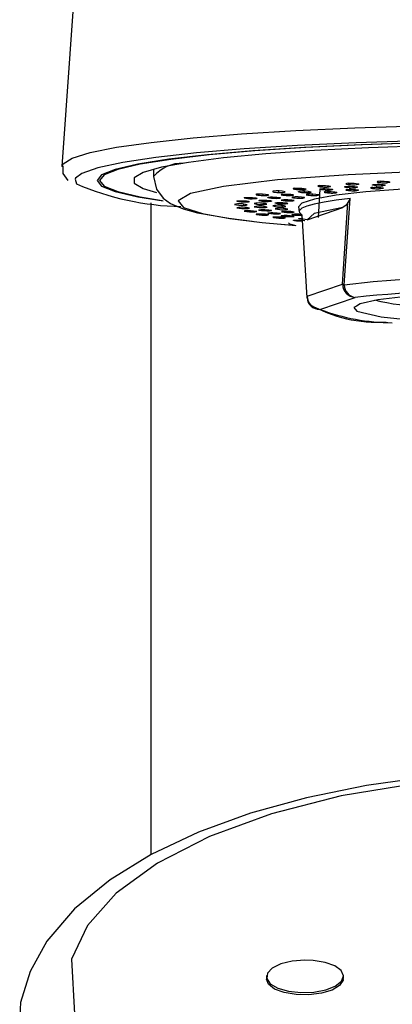
# Model space of a CAD drawing. Units: millimetres. Extents: x 0 to 1413, y 0 to 1782.
# Drawn here: x 432 to 446, y 981 to 1020 of the extents above; entities that cross this region are included whole.
import ezdxf

# ---------------------------------------------------------------- set-up
doc = ezdxf.new("R2010")
doc.units = ezdxf.units.MM
doc.layers.add('1', color=7, linetype='Continuous')

# ---------------------------------------------------------------- blocks, each defined once
blk = doc.blocks.new('67-76-C2', base_point=(-48.479, 1464.207))
at = {"color": 7, "linetype": 'Continuous'}
blk.add_line((436.693, 1012.407), (436.693, 987.015), dxfattribs=at)
blk = doc.blocks.new('67-76X-M1', base_point=(-48.479, 624.207))
at = {"layer": '1'}
blk.add_blockref('67-76-C2', (-48.479, 1464.207), dxfattribs=at)
blk = doc.blocks.new('88-775-M21', base_point=(869.768, 1180.89))
at = {"color": 7, "linetype": 'Continuous'}
blk.add_line((437.12, 1069.222), (433.231, 1013.824), dxfattribs=at)
for points in [[(433.231, 1013.824), (433.275, 1013.927), (433.627, 1014.15), (434.326, 1014.367), (435.357, 1014.574), (436.701, 1014.767), (438.335, 1014.942), (440.226, 1015.096), (442.341, 1015.226), (444.639, 1015.33), (447.077, 1015.405)], [(452.193, 1014.89), (449.624, 1014.875), (447.104, 1014.828), (444.683, 1014.751), (442.409, 1014.646), (440.325, 1014.514), (438.472, 1014.358), (436.886, 1014.181), (435.598, 1013.986), (434.633, 1013.778), (434.01, 1013.56), (433.76, 1013.373)], [(452.193, 1014.815), (449.689, 1014.799), (447.236, 1014.752), (444.883, 1014.676), (442.68, 1014.571), (440.67, 1014.44), (438.895, 1014.285), (437.39, 1014.11), (436.187, 1013.918), (435.309, 1013.713), (434.776, 1013.499), (434.597, 1013.281), (434.776, 1013.063), (435.309, 1012.849), (436.187, 1012.644), (437.167, 1012.483)], [(433.266, 1013.848), (433.27, 1013.555), (433.464, 1013.277)], [(433.76, 1013.373), (433.741, 1013.337), (433.793, 1013.148)]]:
    blk.add_lwpolyline(points, dxfattribs=at)
blk.add_arc((438.105, 1023.225), 10.961, 246.8311, 268.7056, dxfattribs=at)
blk = doc.blocks.new('84-377-D', base_point=(931.766, 567.122))
at = {"color": 7, "linetype": 'Continuous'}
for p, q in [((436.793, 1013.719), (436.793, 1013.443)), ((443.369, 1013.084), (443.368, 1013.03)), ((443.623, 1013.069), (443.621, 1013.031)), ((444.304, 1013.049), (444.315, 1013.05)), ((444.415, 1013), (444.415, 1013.054)), ((444.437, 1013.175), (444.437, 1013.121)), ((444.668, 1013.001), (444.657, 1013)), ((444.698, 1013.163), (444.696, 1013.119)), ((445.393, 1013.017), (445.393, 1012.965)), ((445.415, 1013.13), (445.427, 1013.131)), ((445.473, 1013.079), (445.473, 1013.132)), ((445.627, 1013.251), (445.627, 1013.199)), ((445.655, 1013.007), (445.653, 1012.963)), ((445.733, 1013.078), (445.72, 1013.077)), ((445.891, 1013.245), (445.889, 1013.194)), ((440.327, 1012.615), (440.322, 1012.609)), ((440.623, 1012.62), (440.621, 1012.574)), ((441.057, 1012.748), (441.055, 1012.698)), ((441.246, 1012.622), (441.25, 1012.628)), ((441.25, 1012.628), (441.255, 1012.629)), ((441.266, 1012.724), (441.265, 1012.706)), ((441.545, 1012.587), (441.547, 1012.635)), ((441.665, 1012.87), (441.664, 1012.817)), ((441.779, 1012.745), (441.785, 1012.746)), ((441.894, 1012.847), (441.892, 1012.823)), ((442.033, 1012.701), (442.034, 1012.752)), ((442.243, 1012.711), (442.236, 1012.709)), ((442.44, 1012.982), (442.439, 1012.928)), ((442.451, 1012.644), (442.45, 1012.595)), ((442.472, 1012.856), (442.48, 1012.857)), ((442.661, 1012.621), (442.66, 1012.603)), ((442.681, 1012.809), (442.682, 1012.863)), ((442.683, 1012.963), (442.682, 1012.931)), ((442.909, 1012.816), (442.901, 1012.815)), ((442.98, 1012.75), (442.979, 1012.699)), ((443.269, 1012.945), (443.203, 1011.846)), ((443.209, 1012.729), (443.207, 1012.705)), ((443.318, 1012.957), (443.328, 1012.959)), ((443.479, 1012.909), (443.48, 1012.964)), ((443.654, 1012.849), (443.653, 1012.796)), ((443.722, 1012.913), (443.712, 1012.912)), ((443.898, 1012.83), (443.896, 1012.8)), ((444.463, 1012.938), (444.462, 1012.885)), ((444.718, 1012.924), (444.716, 1012.886)), ((440.04, 1012.483), (440.041, 1012.48)), ((440.308, 1012.354), (440.306, 1012.315)), ((440.372, 1012.488), (440.37, 1012.445)), ((440.716, 1012.381), (440.717, 1012.383)), ((440.719, 1012.255), (440.718, 1012.257)), ((440.894, 1012.506), (440.897, 1012.507)), ((441.078, 1012.348), (441.079, 1012.387)), ((441.106, 1012.226), (441.108, 1012.261)), ((441.215, 1012.363), (441.214, 1012.361)), ((441.214, 1012.242), (441.216, 1012.241)), ((441.225, 1012.469), (441.227, 1012.513)), ((441.389, 1012.482), (441.387, 1012.481)), ((441.733, 1012.599), (441.729, 1012.597)), ((441.779, 1012.525), (441.774, 1012.519)), ((441.807, 1012.299), (441.806, 1012.26)), ((441.86, 1012.416), (441.858, 1012.373)), ((442.076, 1012.532), (442.074, 1012.486)), ((442.447, 1012.252), (442.463, 1012.064)), ((442.775, 1011.754), (444.173, 1012.23)), ((444.162, 1009.238), (444.357, 1012.423)), ((444.226, 1009.207), (444.456, 1012.584)), ((444.456, 1012.584), (444.357, 1012.423)), ((440.332, 1012.084), (440.325, 1012.09)), ((440.431, 1012.219), (440.429, 1012.186)), ((440.739, 1012.087), (440.737, 1012.058)), ((440.808, 1011.956), (440.791, 1011.963)), ((440.808, 1011.956), (440.808, 1011.969)), ((440.904, 1012.13), (440.9, 1012.132)), ((441.228, 1011.959), (441.226, 1011.935)), ((441.266, 1012.009), (441.26, 1012.01)), ((441.309, 1012.105), (441.311, 1012.135)), ((441.386, 1012.123), (441.39, 1012.121)), ((441.464, 1011.835), (441.464, 1011.851)), ((441.684, 1011.988), (441.685, 1012.013)), ((441.729, 1012.006), (441.734, 1012.005)), ((441.793, 1011.893), (441.77, 1011.9)), ((441.783, 1012.059), (441.776, 1012.066)), ((441.8, 1011.892), (441.793, 1011.893)), ((441.918, 1012.181), (441.917, 1012.147)), ((442.201, 1011.947), (442.184, 1011.954)), ((442.191, 1012.064), (442.19, 1012.035)), ((442.201, 1011.947), (442.201, 1011.96)), ((442.224, 1011.876), (442.225, 1011.896)), ((442.224, 1011.876), (442.254, 1011.879)), ((442.237, 1011.894), (442.244, 1011.893)), ((442.573, 1011.943), (442.773, 1008.712)), ((442.591, 1011.821), (442.573, 1011.943)), ((441.464, 1011.835), (441.437, 1011.841)), ((441.793, 1011.584), (442.199, 1011.545)), ((441.89, 1011.838), (441.888, 1011.819)), ((442.49, 1011.783), (442.457, 1011.789)), ((442.499, 1011.782), (442.49, 1011.783)), ((442.786, 1008.769), (444.162, 1009.238)), ((444.226, 1009.207), (444.162, 1009.238)), ((442.786, 1008.769), (442.773, 1008.712)), ((443.27, 1008.26), (444.647, 1008.729))]:
    blk.add_line(p, q, dxfattribs=at)
for points in [[(447.264, 1014.744), (444.925, 1014.668), (442.734, 1014.564), (440.736, 1014.433), (438.97, 1014.28), (437.474, 1014.105), (436.278, 1013.914), (435.406, 1013.711), (434.875, 1013.498), (434.697, 1013.281), (434.875, 1013.064), (435.406, 1012.851), (436.278, 1012.648), (437.137, 1012.504)], [(447.418, 1014.63), (445.164, 1014.553), (443.067, 1014.448), (441.174, 1014.316), (439.528, 1014.161), (438.164, 1013.987), (437.113, 1013.797), (436.399, 1013.595), (436.039, 1013.386), (436.039, 1013.175), (436.399, 1012.967), (436.918, 1012.811)], [(436.793, 1013.442), (436.914, 1012.938), (437.179, 1012.59), (437.456, 1012.39), (437.949, 1012.179), (438.504, 1012.027), (439.733, 1011.809), (440.632, 1011.696), (440.698, 1011.689)], [(462.047, 1013.369), (460.557, 1013.474), (458.694, 1013.572), (456.42, 1013.652), (453.736, 1013.7), (450.711, 1013.7), (447.507, 1013.639), (444.377, 1013.507), (441.627, 1013.306), (439.526, 1013.053), (438.233, 1012.772), (437.753, 1012.489), (437.97, 1012.226), (438.706, 1011.996), (439.775, 1011.804), (441.024, 1011.649), (442.339, 1011.527)], [(458.841, 1012.88), (457.322, 1012.981), (455.607, 1013.054), (453.76, 1013.097), (451.853, 1013.108), (449.96, 1013.085), (448.152, 1013.032), (446.499, 1012.948), (445.065, 1012.838), (443.905, 1012.706), (443.064, 1012.556), (442.573, 1012.395), (442.447, 1012.252)], [(443.257, 1013.08), (443.211, 1013.073), (443.191, 1013.065), (443.199, 1013.055), (443.234, 1013.045), (443.291, 1013.037), (443.368, 1013.03)], [(443.257, 1013.08), (443.325, 1013.084), (443.405, 1013.085), (443.488, 1013.082), (443.565, 1013.076), (443.629, 1013.068), (443.673, 1013.059), (443.689, 1013.049), (443.677, 1013.04), (443.639, 1013.032), (443.621, 1013.031)], [(444.415, 1013), (444.34, 1013.006), (444.281, 1013.014), (444.245, 1013.024), (444.237, 1013.034), (444.257, 1013.042), (444.304, 1013.049)], [(444.378, 1013.172), (444.323, 1013.166), (444.293, 1013.157), (444.29, 1013.147), (444.315, 1013.138), (444.365, 1013.128), (444.437, 1013.121)], [(444.315, 1013.05), (444.385, 1013.054), (444.467, 1013.054), (444.549, 1013.051), (444.625, 1013.045), (444.686, 1013.037), (444.724, 1013.028), (444.735, 1013.018), (444.718, 1013.009), (444.675, 1013.002), (444.668, 1013.001)], [(444.378, 1013.172), (444.451, 1013.175), (444.534, 1013.175), (444.616, 1013.171), (444.689, 1013.165), (444.746, 1013.156), (444.78, 1013.146), (444.786, 1013.136), (444.763, 1013.127), (444.716, 1013.12), (444.696, 1013.119)], [(445.334, 1013.014), (445.28, 1013.008), (445.249, 1013), (445.246, 1012.99), (445.271, 1012.981), (445.321, 1012.972), (445.393, 1012.965)], [(445.473, 1013.079), (445.403, 1013.086), (445.353, 1013.095), (445.327, 1013.105), (445.329, 1013.115), (445.359, 1013.123), (445.415, 1013.13)], [(445.334, 1013.014), (445.407, 1013.017), (445.49, 1013.017), (445.572, 1013.014), (445.646, 1013.008), (445.703, 1013), (445.737, 1012.99), (445.743, 1012.98), (445.721, 1012.972), (445.673, 1012.965), (445.653, 1012.963)], [(445.427, 1013.131), (445.502, 1013.133), (445.586, 1013.133), (445.667, 1013.129), (445.737, 1013.122), (445.79, 1013.113), (445.819, 1013.103), (445.82, 1013.094), (445.793, 1013.085), (445.741, 1013.078), (445.733, 1013.078)], [(445.622, 1013.251), (445.56, 1013.245), (445.519, 1013.237), (445.506, 1013.228), (445.521, 1013.217), (445.562, 1013.208), (445.627, 1013.199)], [(445.622, 1013.251), (445.699, 1013.253), (445.783, 1013.252), (445.863, 1013.248), (445.931, 1013.24), (445.979, 1013.231), (446.003, 1013.221), (445.999, 1013.211), (445.967, 1013.202), (445.911, 1013.196), (445.889, 1013.194)], [(440.327, 1012.615), (440.361, 1012.621), (440.419, 1012.625), (440.493, 1012.625), (440.575, 1012.623), (440.657, 1012.619), (440.73, 1012.612), (440.785, 1012.603), (440.814, 1012.594), (440.815, 1012.586), (440.81, 1012.584)], [(440.801, 1012.742), (440.784, 1012.734), (440.785, 1012.733)], [(441.255, 1012.629), (441.294, 1012.635), (441.355, 1012.639), (441.431, 1012.639), (441.514, 1012.637), (441.595, 1012.632), (441.665, 1012.625), (441.715, 1012.616), (441.739, 1012.608), (441.738, 1012.604)], [(441.282, 1012.717), (441.273, 1012.709), (441.265, 1012.706)], [(441.455, 1012.864), (441.428, 1012.856), (441.428, 1012.852)], [(441.763, 1012.736), (441.762, 1012.737), (441.779, 1012.745)], [(441.785, 1012.746), (441.833, 1012.752), (441.901, 1012.755), (441.981, 1012.754), (442.063, 1012.751), (442.141, 1012.745), (442.205, 1012.737), (442.246, 1012.728), (442.26, 1012.719), (442.26, 1012.719)], [(441.923, 1012.833), (441.904, 1012.825), (441.892, 1012.823)], [(442.195, 1012.637), (442.178, 1012.629), (442.179, 1012.628)], [(442.278, 1012.977), (442.241, 1012.97), (442.231, 1012.961), (442.249, 1012.951), (442.293, 1012.942), (442.358, 1012.934), (442.439, 1012.928)], [(442.278, 1012.977), (442.338, 1012.981), (442.414, 1012.983), (442.497, 1012.981), (442.577, 1012.976), (442.648, 1012.969), (442.7, 1012.96), (442.727, 1012.95), (442.725, 1012.941), (442.696, 1012.933), (442.682, 1012.931)], [(442.445, 1012.843), (442.444, 1012.848), (442.472, 1012.855)], [(442.677, 1012.614), (442.669, 1012.606), (442.66, 1012.603)], [(442.769, 1012.743), (442.741, 1012.736), (442.742, 1012.732)], [(442.938, 1012.825), (442.914, 1012.817), (442.909, 1012.816)], [(443.238, 1012.715), (443.219, 1012.707), (443.207, 1012.705)], [(443.479, 1012.909), (443.4, 1012.915), (443.334, 1012.922), (443.289, 1012.932), (443.271, 1012.941), (443.28, 1012.95), (443.318, 1012.957)], [(443.328, 1012.959), (443.391, 1012.963), (443.469, 1012.964), (443.552, 1012.962), (443.631, 1012.957), (443.699, 1012.949), (443.747, 1012.94), (443.768, 1012.931), (443.762, 1012.922), (443.728, 1012.914), (443.721, 1012.913)], [(443.491, 1012.843), (443.454, 1012.836), (443.444, 1012.827), (443.462, 1012.818), (443.507, 1012.809), (443.571, 1012.801), (443.653, 1012.796)], [(443.491, 1012.843), (443.551, 1012.847), (443.628, 1012.849), (443.711, 1012.848), (443.791, 1012.843), (443.862, 1012.836), (443.915, 1012.828), (443.941, 1012.818), (443.94, 1012.809), (443.911, 1012.802), (443.896, 1012.8)], [(444.351, 1012.934), (444.305, 1012.927), (444.284, 1012.918), (444.292, 1012.909), (444.327, 1012.899), (444.385, 1012.891), (444.462, 1012.885)], [(444.351, 1012.934), (444.418, 1012.938), (444.498, 1012.938), (444.582, 1012.936), (444.659, 1012.931), (444.723, 1012.923), (444.767, 1012.914), (444.784, 1012.904), (444.772, 1012.895), (444.733, 1012.888), (444.716, 1012.886)], [(440.04, 1012.483), (440.064, 1012.489), (440.114, 1012.494), (440.182, 1012.495), (440.262, 1012.494), (440.346, 1012.49), (440.424, 1012.484), (440.486, 1012.476), (440.525, 1012.468), (440.537, 1012.46), (440.535, 1012.458)], [(440.897, 1012.507), (440.926, 1012.514), (440.98, 1012.518), (441.051, 1012.519), (441.132, 1012.518), (441.215, 1012.514), (441.291, 1012.507), (441.349, 1012.499), (441.383, 1012.491), (441.39, 1012.483), (441.389, 1012.482)], [(441.527, 1012.409), (441.551, 1012.416), (441.601, 1012.42), (441.67, 1012.422), (441.75, 1012.422), (441.834, 1012.418), (441.912, 1012.412), (441.974, 1012.405), (442.013, 1012.397), (442.025, 1012.389), (442.023, 1012.387)], [(441.779, 1012.525), (441.813, 1012.531), (441.871, 1012.535), (441.945, 1012.536), (442.027, 1012.535), (442.11, 1012.53), (442.183, 1012.524), (442.238, 1012.516), (442.267, 1012.507), (442.269, 1012.499), (442.263, 1012.497)], [(444.456, 1012.584), (443.904, 1012.514), (443.436, 1012.44), (443.055, 1012.362), (442.767, 1012.281), (442.573, 1012.197), (442.475, 1012.113), (442.464, 1012.081)], [(444.173, 1012.23), (443.056, 1012.001), (442.775, 1011.754)], [(444.357, 1012.423), (444.295, 1012.317), (444.173, 1012.23)], [(440.801, 1012.062), (440.754, 1012.059), (440.737, 1012.058)], [(440.815, 1012.075), (440.822, 1012.068), (440.818, 1012.067)], [(440.899, 1012.136), (440.898, 1012.139), (440.925, 1012.144), (440.975, 1012.147), (441.044, 1012.149), (441.126, 1012.147), (441.211, 1012.143), (441.287, 1012.138), (441.346, 1012.131), (441.383, 1012.124), (441.386, 1012.123)], [(441.279, 1011.94), (441.241, 1011.936), (441.226, 1011.935)], [(441.249, 1012.016), (441.248, 1012.017), (441.264, 1012.022), (441.306, 1012.026), (441.369, 1012.028), (441.447, 1012.028), (441.532, 1012.025), (441.613, 1012.02), (441.679, 1012.014), (441.725, 1012.007), (441.729, 1012.006)], [(441.272, 1011.952), (441.289, 1011.946), (441.285, 1011.944)], [(441.309, 1012.105), (441.362, 1012.109), (441.39, 1012.114), (441.39, 1012.121)], [(441.684, 1011.988), (441.728, 1011.992), (441.746, 1011.998), (441.734, 1012.005)], [(442.26, 1012.041), (442.218, 1012.037), (442.19, 1012.035)], [(442.266, 1011.884), (442.268, 1011.885), (442.253, 1011.891), (442.244, 1011.893)], [(442.267, 1012.052), (442.275, 1012.047), (442.269, 1012.045)], [(442.464, 1012.081), (442.475, 1012.028), (442.573, 1011.943)], [(441.929, 1011.824), (441.901, 1011.82), (441.888, 1011.819)], [(441.901, 1011.836), (441.929, 1011.83), (441.929, 1011.826)], [(442.052, 1011.63), (442.098, 1011.587), (442.339, 1011.527)], [(442.29, 1011.722), (442.252, 1011.728), (442.242, 1011.733), (442.26, 1011.738), (442.303, 1011.741), (442.368, 1011.742), (442.448, 1011.742), (442.533, 1011.739), (442.611, 1011.735), (442.676, 1011.729), (442.693, 1011.728)], [(442.454, 1011.793), (442.452, 1011.795), (442.475, 1011.799), (442.523, 1011.802), (442.591, 1011.804), (442.605, 1011.803)], [(442.595, 1011.774), (442.561, 1011.776), (442.499, 1011.782)], [(442.775, 1011.754), (442.626, 1011.776), (442.591, 1011.821)], [(461.613, 1008.819), (461.32, 1008.976), (460.688, 1009.124), (459.74, 1009.26), (458.511, 1009.377), (457.048, 1009.471), (455.404, 1009.539), (453.641, 1009.579), (451.824, 1009.588), (450.021, 1009.566), (448.298, 1009.515), (446.72, 1009.436), (445.346, 1009.332), (444.226, 1009.207)], [(457.377, 1008.795), (455.613, 1008.902), (453.005, 1008.969), (451.414, 1008.97), (449.728, 1008.937), (448.082, 1008.868), (446.635, 1008.763), (445.53, 1008.629), (444.85, 1008.481), (444.699, 1008.392)], [(444.699, 1008.392), (444.597, 1008.333), (444.712, 1008.194), (445.661, 1007.972), (447.01, 1007.826)]]:
    blk.add_lwpolyline(points, dxfattribs=at)
for centre, radius, start, end in [((437.939, 1012.437), 1.519, 89.0808, 138.9347), ((443.491, 1014.852), 1.827, 266.1442, 274.0853), ((444.533, 1014.787), 1.791, 266.2242, 273.9664), ((444.583, 1015.01), 1.894, 265.5615, 273.4189), ((445.614, 1014.96), 1.886, 265.7146, 273.2281), ((445.795, 1015.062), 1.87, 264.8544, 272.8918), ((441.048, 1013.882), 1.184, 257.6345, 270.3215), ((440.976, 1011.428), 1.326, 76.9514, 97.6047), ((441.115, 1013.854), 1.157, 267.0287, 277.4434), ((441.493, 1013.522), 0.936, 254.5696, 273.1634), ((441.65, 1013.645), 0.829, 254.4628, 270.9825), ((441.62, 1011.671), 1.204, 75.6606, 97.8941), ((441.741, 1014.288), 1.473, 267.0195, 275.8942), ((442.023, 1013.883), 1.182, 257.8068, 270.4808), ((442.088, 1013.915), 1.215, 267.3865, 277.0057), ((442.438, 1013.801), 1.207, 258.0796, 270.5444), ((442.376, 1011.296), 1.353, 77.4108, 97.6959), ((442.539, 1014.567), 1.642, 266.5326, 274.9963), ((442.665, 1013.645), 0.835, 254.7384, 271.0853), ((442.642, 1011.794), 1.075, 74.0869, 98.6878), ((442.756, 1014.192), 1.385, 266.875, 275.9823), ((442.961, 1013.546), 0.848, 254.9998, 271.1692), ((442.939, 1011.522), 1.233, 76.1841, 97.9255), ((443.05, 1014.213), 1.516, 267.3043, 275.9526), ((443.574, 1014.617), 1.71, 266.8367, 274.6383), ((443.747, 1014.524), 1.731, 266.8946, 274.9464), ((444.58, 1014.774), 1.892, 266.4266, 274.112), ((445.535, 1014.911), 1.951, 265.8187, 273.4662), ((440.155, 1011.372), 1, 73.2689, 102.1731), ((440.23, 1013.451), 1.139, 255.4813, 273.8239), ((440.26, 1011.193), 1.045, 74.6306, 102.0329), ((440.335, 1013.87), 1.425, 258.1887, 271.4068), ((440.339, 1012.674), 0.361, 264.774, 286.8472), ((440.584, 1013.615), 1.043, 255.3563, 272.07), ((440.408, 1013.045), 0.601, 266.4173, 282.1642), ((440.665, 1013.506), 0.933, 267.3466, 278.9589), ((440.998, 1013.459), 1.114, 255.3478, 274.0865), ((440.927, 1011.401), 1.004, 73.3311, 102.0835), ((440.936, 1011.208), 1.071, 74.9304, 101.7207), ((441.024, 1013.709), 1.485, 258.1709, 273.1535), ((441.143, 1013.232), 0.768, 251.0724, 276.0817), ((441.114, 1012.677), 0.331, 263.6226, 287.6088), ((441.136, 1012.418), 0.194, 261.1064, 294.2645), ((441.259, 1013.109), 0.641, 266.9154, 281.4507), ((441.66, 1011.313), 1.002, 73.5527, 102.4601), ((441.724, 1013.395), 1.138, 255.7406, 274.1328), ((441.775, 1013.154), 0.785, 251.551, 276.0798), ((441.592, 1013.419), 0.833, 266.7296, 279.4401), ((442.032, 1013.544), 1.059, 255.7984, 272.2839), ((441.832, 1012.665), 0.406, 266.2631, 285.9142), ((441.893, 1012.98), 0.608, 266.712, 282.3405), ((442.114, 1013.43), 0.945, 267.6104, 279.11), ((442.502, 1013.836), 1.242, 267.5613, 277.2876), ((440.352, 1013.714), 1.53, 258.3234, 272.8792), ((440.654, 1013.977), 1.92, 260.3451, 272.4878), ((440.514, 1010.491), 1.612, 79.2338, 96.3757), ((440.46, 1012.358), 0.175, 259.8921, 296.2116), ((440.983, 1010.229), 1.747, 80.4929, 96.1022), ((441.13, 1014.205), 2.271, 261.8544, 272.4278), ((441.22, 1013.956), 1.853, 260.1837, 272.7621), ((441.581, 1014.165), 2.179, 261.6915, 272.7052), ((441.63, 1010.025), 1.832, 81.4839, 96.057), ((441.753, 1011.16), 1.039, 74.8069, 102.4327), ((441.831, 1013.664), 1.52, 258.529, 273.2078), ((441.98, 1010.281), 1.633, 80.9333, 97.296), ((442.096, 1013.927), 1.894, 260.5034, 272.8409), ((441.974, 1010.489), 1.59, 79.3733, 96.7893), ((442.102, 1014.295), 2.422, 262.8378, 272.8808), ((441.947, 1012.319), 0.175, 260.15, 296.6467), ((442.377, 1010.288), 1.68, 84.0981, 96.3541), ((442.501, 1014.018), 2.093, 261.7616, 272.0313), ((441.773, 1014.354), 2.538, 263.0086, 272.6003), ((442.592, 1014.767), 3.06, 264.3373, 269.9908), ((444.667, 1009.233), 0.504, 179.4491, 267.7237), ((444.712, 1009.21), 0.486, 180.3924, 262.2705), ((452.331, 931.439), 77.671, 85.59823, 95.67741), ((443.267, 1008.755), 0.495, 185.0234, 270.4282), ((443.29, 1008.764), 0.504, 179.4489, 267.7238), ((445.521, 1013.131), 5.373, 240.4303, 273.5207), ((447.813, 1018.788), 10.442, 256.6746, 267.4655), ((446.147, 1015.964), 8.223, 249.5278, 269.6398)]:
    blk.add_arc(centre, radius, start, end, dxfattribs=at)
blk = doc.blocks.new('K3720-567XS-1_43', base_point=(843.883, 885.021))
at = {"layer": '1'}
for name, p in [('88-775-M21', (869.768, 1180.89)), ('84-377-D', (931.766, 567.122))]:
    blk.add_blockref(name, p, dxfattribs=at)
blk = doc.blocks.new('27-28-M1', base_point=(1521.693, 1230.002))
at = {"color": 7, "linetype": 'Continuous'}
for p, q in [((441.193, 982.317), (441.193, 982.171)), ((444.193, 982.197), (444.193, 982.317))]:
    blk.add_line(p, q, dxfattribs=at)
for points in [[(447.505, 990.046), (445.087, 989.711), (442.756, 989.236), (440.577, 988.631), (438.553, 987.895), (436.711, 987.026), (435.105, 986.039), (433.725, 984.903), (432.649, 983.644), (431.989, 982.462), (431.619, 981.26), (431.586, 980.735)], [(470.664, 980.824), (470.895, 981.912), (470.767, 983.009), (470.127, 984.321), (468.982, 985.576), (467.355, 986.738), (465.302, 987.773), (462.872, 988.647), (460.142, 989.334), (457.184, 989.812), (454.086, 990.068), (450.144, 990.061), (447.052, 989.794), (444.104, 989.305), (441.39, 988.609), (438.979, 987.728), (436.948, 986.688), (435.344, 985.522), (434.222, 984.265), (433.605, 982.953), (433.722, 980.824)], [(444.174, 982.197), (444.183, 982.124), (444.042, 981.918), (443.748, 981.743), (443.336, 981.618), (442.851, 981.556), (442.348, 981.565), (441.884, 981.644), (441.512, 981.784), (441.273, 981.969), (441.196, 982.172)]]:
    blk.add_lwpolyline(points, dxfattribs=at)
blk.add_lwpolyline([(442.197, 982.87), (441.756, 982.762), (441.421, 982.6), (441.23, 982.401), (441.203, 982.189), (441.345, 981.986), (441.638, 981.816), (442.051, 981.697), (442.536, 981.644), (443.038, 981.662), (443.502, 981.749), (443.875, 981.895), (444.114, 982.084), (444.193, 982.295), (444.103, 982.503), (443.854, 982.687), (443.475, 982.823), (443.007, 982.898), (442.693, 982.91), (442.197, 982.87)], close=True, dxfattribs=at)

msp = doc.modelspace()

# ---------------------------------------------------------------- block references
at = {"layer": '1'}
for name, p in [('67-76X-M1', (-48.479, 624.207)), ('27-28-M1', (1521.693, 1230.002)), ('K3720-567XS-1_43', (843.883, 885.021))]:
    msp.add_blockref(name, p, dxfattribs=at)

doc.saveas('drawing.dxf')
